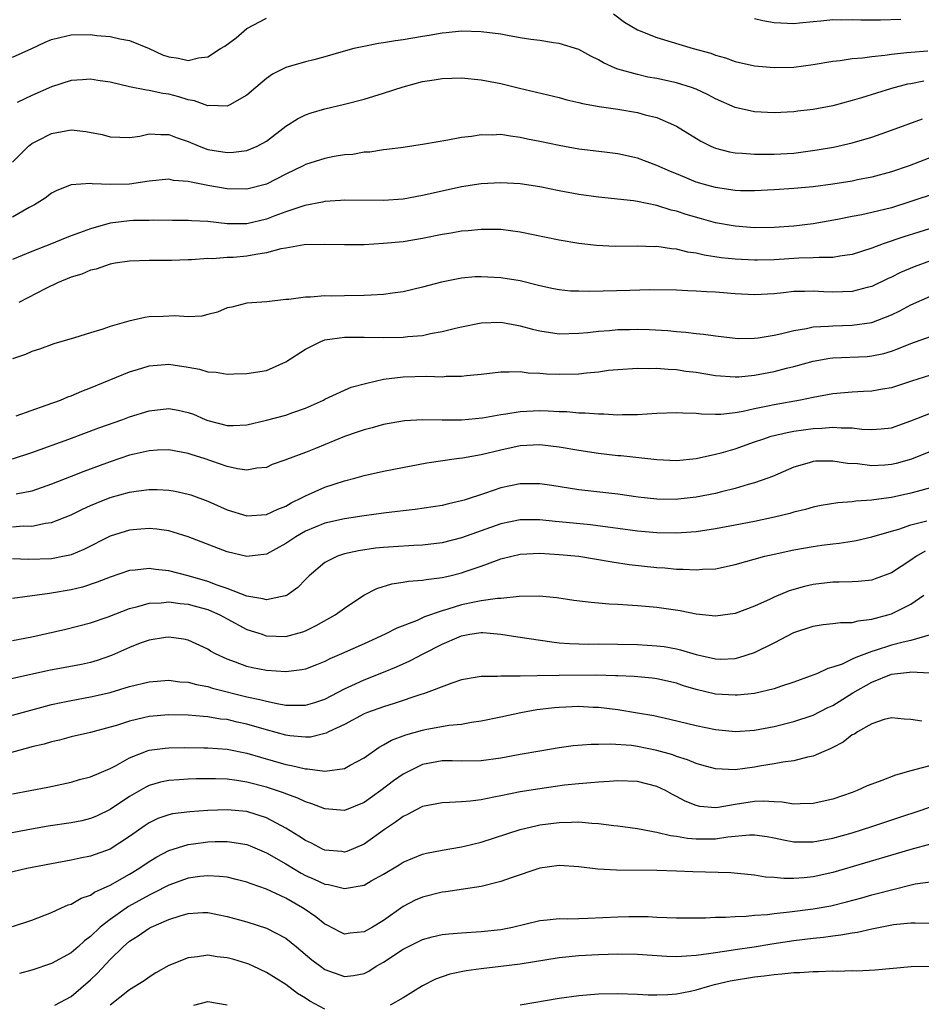
# Model space of a CAD drawing. Units: inches. Extents: x 2574000 to 2577000, y 1500000 to 1503000.
# Drawn here: x 2575686 to 2575778, y 1500335 to 1500436 of the extents above; entities that cross this region are included whole.
import ezdxf

# ---------------------------------------------------------------- set-up
doc = ezdxf.new("R2010")
doc.units = ezdxf.units.IN
doc.header["$MEASUREMENT"] = 0
doc.layers.add('LD25741500_2ft', color=4, linetype='Continuous')

msp = doc.modelspace()

# ---------------------------------------------------------------- linework, layer by layer
at = {"layer": 'LD25741500_2ft'}
for points, elevation in [([(2575685, 1500432.13), (2575687, 1500433.01), (2575688.35, 1500433.65), (2575689, 1500433.91), (2575689.85, 1500434.14), (2575691, 1500434.4), (2575693, 1500434.43), (2575693.65, 1500434.35), (2575695, 1500434.23), (2575696.01, 1500433.99), (2575697, 1500433.81), (2575699, 1500432.99), (2575700.37, 1500432.37), (2575701, 1500432.16), (2575702, 1500432), (2575703, 1500431.78), (2575704.05, 1500432.05), (2575705, 1500432.14), (2575706.3, 1500433), (2575706.74, 1500433.26), (2575707.9, 1500434.1), (2575709, 1500435.06), (2575711, 1500436.11)], 8526), ([(2575746.54, 1500436.54), (2575747.69, 1500435.69), (2575749, 1500434.91), (2575751, 1500434.12), (2575754.72, 1500433), (2575756.51, 1500432.51), (2575757, 1500432.32), (2575758.03, 1500432.04), (2575759, 1500431.68), (2575761, 1500431.24), (2575763, 1500431.05), (2575765, 1500431.09), (2575767, 1500431.35), (2575769, 1500431.7), (2575769.77, 1500431.77), (2575771, 1500431.97), (2575772.04, 1500432.04), (2575773, 1500432.2), (2575774.33, 1500432.33), (2575775, 1500432.44), (2575776.58, 1500432.58), (2575777, 1500432.64), (2575778.75, 1500432.75)], 8526), ([(2575775.98, 1500435.98), (2575773.89, 1500435.89), (2575773, 1500435.89), (2575771.89, 1500435.89), (2575771, 1500435.93), (2575769.91, 1500435.91), (2575769, 1500435.94), (2575767.79, 1500435.79), (2575767, 1500435.75), (2575765.59, 1500435.59), (2575765, 1500435.54), (2575763, 1500435.64), (2575761.85, 1500435.85), (2575761, 1500436.03)], 8524), ([(2575778.34, 1500429.66), (2575777, 1500429.39), (2575776.66, 1500429.34), (2575775, 1500428.91), (2575771.96, 1500427.96), (2575771, 1500427.67), (2575769, 1500427.14), (2575767, 1500426.76), (2575765.43, 1500426.57), (2575765, 1500426.5), (2575763, 1500426.4), (2575761, 1500426.5), (2575759, 1500426.95), (2575757, 1500427.84), (2575756.25, 1500428.25), (2575755, 1500428.83), (2575754.55, 1500429), (2575753, 1500429.49), (2575751, 1500429.92), (2575750.08, 1500430.08), (2575749, 1500430.33), (2575747, 1500430.89), (2575746.71, 1500431), (2575745.52, 1500431.52), (2575745, 1500431.84), (2575744.22, 1500432.22), (2575743, 1500432.9), (2575741, 1500433.52), (2575740.42, 1500433.58), (2575739, 1500433.81), (2575738.08, 1500433.92), (2575737, 1500434.11), (2575735.68, 1500434.32), (2575735, 1500434.46), (2575733, 1500434.72), (2575731, 1500434.77), (2575729.4, 1500434.6), (2575729, 1500434.58), (2575727.66, 1500434.34), (2575727, 1500434.25), (2575725, 1500433.89), (2575724.22, 1500433.78), (2575723, 1500433.57), (2575722.5, 1500433.5), (2575720.81, 1500433.19), (2575719.95, 1500433), (2575718.64, 1500432.64), (2575717, 1500432.16), (2575715.85, 1500431.85), (2575715, 1500431.65), (2575713, 1500431.05), (2575711.62, 1500430.38), (2575711, 1500429.92), (2575709.94, 1500429), (2575709, 1500428.21), (2575707.25, 1500427.25), (2575707, 1500427.1), (2575705.16, 1500427.16), (2575705, 1500427.13), (2575703.65, 1500427.65), (2575703, 1500427.74), (2575702.05, 1500428.05), (2575701, 1500428.32), (2575700.4, 1500428.4), (2575699, 1500428.71), (2575698.72, 1500428.72), (2575697, 1500429.09), (2575695, 1500429.55), (2575693.73, 1500429.73), (2575693, 1500429.86), (2575692.19, 1500429.81), (2575691, 1500429.72), (2575689, 1500429.07), (2575687, 1500428.2), (2575685.48, 1500427.48)], 8528), ([(2575685, 1500421.36), (2575686.64, 1500423), (2575687, 1500423.27), (2575687.53, 1500423.53), (2575689, 1500424.31), (2575691, 1500424.66), (2575692.5, 1500424.5), (2575694.19, 1500424.19), (2575695, 1500423.95), (2575697, 1500423.9), (2575698.04, 1500424.04), (2575699, 1500424.25), (2575700.18, 1500424.18), (2575701, 1500424.21), (2575701.87, 1500423.87), (2575703, 1500423.49), (2575704.12, 1500423), (2575705, 1500422.67), (2575707, 1500422.35), (2575707.62, 1500422.38), (2575709, 1500422.56), (2575710.06, 1500423), (2575711, 1500423.51), (2575713, 1500425.04), (2575714.2, 1500425.8), (2575715, 1500426.2), (2575715.6, 1500426.4), (2575717, 1500426.83), (2575719, 1500427.29), (2575721, 1500427.82), (2575723, 1500428.43), (2575725, 1500429.08), (2575727, 1500429.62), (2575728.2, 1500429.8), (2575729, 1500429.94), (2575731, 1500429.99), (2575733, 1500429.81), (2575735, 1500429.43), (2575736.93, 1500428.93), (2575741, 1500427.98), (2575741.76, 1500427.76), (2575743, 1500427.49), (2575743.37, 1500427.37), (2575745.07, 1500427.07), (2575747, 1500426.79), (2575749, 1500426.45), (2575749.79, 1500426.21), (2575751, 1500425.92), (2575753, 1500425.05), (2575755.5, 1500423.5), (2575756.51, 1500423), (2575757, 1500422.79), (2575758.42, 1500422.42), (2575759, 1500422.32), (2575759.71, 1500422.29), (2575761, 1500422.17), (2575761.81, 1500422.19), (2575763, 1500422.18), (2575765, 1500422.3), (2575767.39, 1500422.61), (2575769.09, 1500422.91), (2575771, 1500423.34), (2575773, 1500423.93), (2575775, 1500424.63), (2575778.19, 1500425.81)], 8530), ([(2575779.84, 1500422.16), (2575776.82, 1500421), (2575775, 1500420.38), (2575773, 1500419.82), (2575771.54, 1500419.54), (2575771, 1500419.42), (2575769, 1500419.11), (2575767, 1500418.84), (2575765, 1500418.66), (2575763, 1500418.53), (2575761, 1500418.42), (2575759.56, 1500418.44), (2575759, 1500418.46), (2575757, 1500418.75), (2575756.09, 1500419), (2575755, 1500419.33), (2575753.81, 1500419.81), (2575753, 1500420.16), (2575752.4, 1500420.4), (2575751, 1500421.03), (2575749, 1500421.78), (2575747, 1500422.22), (2575745.62, 1500422.38), (2575743, 1500422.71), (2575741, 1500423.07), (2575739, 1500423.49), (2575737.73, 1500423.73), (2575737, 1500423.89), (2575736.01, 1500424.01), (2575735, 1500424.18), (2575734.14, 1500424.14), (2575733, 1500424.17), (2575732, 1500424), (2575731, 1500423.88), (2575729.6, 1500423.6), (2575727.21, 1500423.21), (2575725, 1500422.88), (2575723.35, 1500422.65), (2575723, 1500422.62), (2575721.61, 1500422.39), (2575721, 1500422.38), (2575719.84, 1500422.16), (2575719, 1500422.1), (2575717.93, 1500421.93), (2575717, 1500421.75), (2575715, 1500421.12), (2575714.78, 1500421), (2575713, 1500420.12), (2575711, 1500419.1), (2575709, 1500418.6), (2575707, 1500418.64), (2575705, 1500418.98), (2575703.3, 1500419.3), (2575703, 1500419.39), (2575701.5, 1500419.5), (2575701, 1500419.61), (2575699, 1500419.4), (2575697, 1500419.12), (2575695.08, 1500419.08), (2575693.15, 1500419.15), (2575693, 1500419.19), (2575691, 1500419.04), (2575689.55, 1500418.45), (2575689, 1500418.18), (2575688.34, 1500417.66), (2575687.27, 1500417), (2575686.72, 1500416.72), (2575685, 1500415.73)], 8532), ([(2575782.07, 1500419), (2575777, 1500417.32), (2575775, 1500416.7), (2575773, 1500416.2), (2575771.97, 1500415.97), (2575771, 1500415.79), (2575769.49, 1500415.49), (2575767, 1500415.05), (2575765, 1500414.8), (2575763, 1500414.66), (2575761, 1500414.65), (2575759, 1500414.81), (2575757, 1500415.16), (2575755.55, 1500415.55), (2575753.99, 1500415.99), (2575753, 1500416.33), (2575752.45, 1500416.45), (2575751, 1500416.93), (2575749, 1500417.33), (2575748.61, 1500417.39), (2575745, 1500417.76), (2575743, 1500418.06), (2575741, 1500418.43), (2575739, 1500418.83), (2575737, 1500419.14), (2575735, 1500419.26), (2575733, 1500419.15), (2575731, 1500418.83), (2575729, 1500418.4), (2575727, 1500417.94), (2575725, 1500417.57), (2575723, 1500417.42), (2575719, 1500417.47), (2575718.58, 1500417.42), (2575717, 1500417.33), (2575716.74, 1500417.26), (2575714.93, 1500416.93), (2575713, 1500416.29), (2575711.88, 1500415.88), (2575711, 1500415.53), (2575709, 1500415.06), (2575707, 1500415.05), (2575705, 1500415.27), (2575703.35, 1500415.35), (2575703, 1500415.39), (2575701.39, 1500415.39), (2575699.41, 1500415.41), (2575699, 1500415.39), (2575697.38, 1500415.38), (2575697, 1500415.36), (2575695, 1500415.1), (2575693, 1500414.53), (2575691.86, 1500414.14), (2575691, 1500413.8), (2575690.41, 1500413.59), (2575689, 1500413), (2575687, 1500412.22), (2575685, 1500411.39)], 8534), ([(2575786.79, 1500417), (2575777.8, 1500414.2), (2575776.28, 1500413.72), (2575774.17, 1500413), (2575773, 1500412.56), (2575771, 1500411.92), (2575769.74, 1500411.74), (2575769, 1500411.59), (2575767.6, 1500411.6), (2575767, 1500411.55), (2575765.52, 1500411.52), (2575763, 1500411.35), (2575761.31, 1500411.31), (2575761, 1500411.31), (2575759, 1500411.42), (2575757.56, 1500411.56), (2575755.83, 1500411.83), (2575755, 1500412.03), (2575754.15, 1500412.15), (2575753, 1500412.44), (2575752.48, 1500412.48), (2575751, 1500412.71), (2575750.7, 1500412.7), (2575749, 1500412.75), (2575746.72, 1500412.72), (2575744.82, 1500412.82), (2575743, 1500413.04), (2575741, 1500413.36), (2575737, 1500414.2), (2575735, 1500414.46), (2575734.48, 1500414.48), (2575733, 1500414.48), (2575731.67, 1500414.33), (2575731, 1500414.29), (2575729.91, 1500414.09), (2575729, 1500413.94), (2575727, 1500413.53), (2575725, 1500413.2), (2575723, 1500413.02), (2575721, 1500412.9), (2575719, 1500412.89), (2575716.94, 1500412.94), (2575714.88, 1500412.88), (2575713, 1500412.55), (2575712.48, 1500412.48), (2575711, 1500412.09), (2575709.92, 1500411.92), (2575709, 1500411.74), (2575707.61, 1500411.61), (2575707, 1500411.58), (2575705.47, 1500411.47), (2575705, 1500411.49), (2575703.35, 1500411.35), (2575703, 1500411.35), (2575701.29, 1500411.29), (2575699, 1500411.3), (2575697, 1500411.23), (2575695.51, 1500411), (2575695, 1500410.91), (2575693.59, 1500410.41), (2575693, 1500410.3), (2575692.1, 1500409.9), (2575691, 1500409.57), (2575689.63, 1500409), (2575688.43, 1500408.43), (2575685.64, 1500407)], 8536), ([(2575779, 1500411.26), (2575777.35, 1500410.65), (2575775.94, 1500410.06), (2575775, 1500409.58), (2575774.6, 1500409.4), (2575773, 1500408.64), (2575772.53, 1500408.53), (2575771, 1500408.12), (2575769, 1500408.05), (2575768.09, 1500408.09), (2575767, 1500408.16), (2575766.11, 1500408.11), (2575765, 1500408.1), (2575763.97, 1500407.97), (2575763, 1500407.87), (2575761, 1500407.76), (2575759, 1500407.87), (2575757, 1500408.03), (2575756.07, 1500408.07), (2575755, 1500408.16), (2575754.17, 1500408.17), (2575753, 1500408.25), (2575750.27, 1500408.27), (2575748.23, 1500408.23), (2575744.11, 1500408.11), (2575743, 1500408.14), (2575742.16, 1500408.16), (2575741, 1500408.29), (2575740.4, 1500408.4), (2575739, 1500408.71), (2575737, 1500409.2), (2575735, 1500409.53), (2575733, 1500409.62), (2575732.4, 1500409.6), (2575731, 1500409.49), (2575728.92, 1500409.08), (2575727, 1500408.56), (2575725, 1500408.07), (2575723.93, 1500407.93), (2575723, 1500407.79), (2575721.75, 1500407.75), (2575721, 1500407.7), (2575719, 1500407.68), (2575717.63, 1500407.63), (2575717, 1500407.66), (2575715.52, 1500407.52), (2575715, 1500407.55), (2575713.29, 1500407.29), (2575713, 1500407.29), (2575711.06, 1500407.06), (2575709, 1500406.92), (2575707.48, 1500406.52), (2575707, 1500406.44), (2575706, 1500406), (2575705, 1500405.76), (2575704.4, 1500405.6), (2575703, 1500405.52), (2575701.62, 1500405.62), (2575700.45, 1500405.55), (2575699, 1500405.51), (2575698.55, 1500405.45), (2575696.91, 1500405.09), (2575695, 1500404.52), (2575694.24, 1500404.24), (2575693, 1500403.89), (2575691.36, 1500403.36), (2575689.25, 1500402.75), (2575687.78, 1500402.22), (2575687, 1500401.98), (2575686.34, 1500401.66), (2575685, 1500401.23)], 8538), ([(2575685.39, 1500395.39), (2575688.46, 1500396.46), (2575689.91, 1500397), (2575690.67, 1500397.33), (2575691, 1500397.44), (2575692.09, 1500397.91), (2575693, 1500398.25), (2575697, 1500399.88), (2575698.26, 1500400.26), (2575699, 1500400.5), (2575700.63, 1500400.63), (2575701, 1500400.67), (2575703, 1500400.37), (2575704.15, 1500400.15), (2575705, 1500399.89), (2575705.85, 1500399.85), (2575707, 1500399.63), (2575707.67, 1500399.67), (2575709, 1500399.7), (2575711, 1500400.02), (2575713, 1500400.9), (2575715, 1500402.21), (2575716.58, 1500403), (2575717, 1500403.17), (2575719, 1500403.43), (2575721, 1500403.43), (2575723, 1500403.39), (2575725, 1500403.42), (2575725.5, 1500403.5), (2575727, 1500403.62), (2575727.81, 1500403.81), (2575729, 1500404.01), (2575730.36, 1500404.36), (2575731, 1500404.5), (2575733, 1500404.91), (2575735, 1500404.97), (2575736.65, 1500404.65), (2575737, 1500404.6), (2575738.26, 1500404.26), (2575739, 1500404.09), (2575741, 1500403.79), (2575743, 1500403.84), (2575743.93, 1500403.93), (2575745, 1500404.06), (2575746.13, 1500404.13), (2575747, 1500404.23), (2575748.23, 1500404.23), (2575749, 1500404.25), (2575750.21, 1500404.21), (2575752.11, 1500404.11), (2575753, 1500404.01), (2575753.96, 1500403.96), (2575755, 1500403.81), (2575755.76, 1500403.76), (2575757, 1500403.57), (2575759, 1500403.33), (2575759.31, 1500403.31), (2575761, 1500403.32), (2575761.36, 1500403.36), (2575763, 1500403.64), (2575763.8, 1500403.8), (2575765, 1500404.12), (2575766.32, 1500404.32), (2575767, 1500404.48), (2575768.55, 1500404.55), (2575769, 1500404.61), (2575771, 1500404.66), (2575773, 1500404.95), (2575775, 1500405.73), (2575775.86, 1500406.14), (2575777, 1500406.76), (2575779, 1500407.63)], 8540), ([(2575685, 1500390.98), (2575687, 1500391.63), (2575690.78, 1500393), (2575693.86, 1500394.14), (2575696.31, 1500395), (2575697, 1500395.26), (2575699, 1500395.89), (2575701, 1500396.13), (2575701.96, 1500395.96), (2575703, 1500395.73), (2575703.54, 1500395.54), (2575704.74, 1500395), (2575705, 1500394.9), (2575707, 1500394.38), (2575707.6, 1500394.4), (2575709, 1500394.47), (2575711, 1500394.92), (2575713, 1500395.44), (2575713.72, 1500395.72), (2575715, 1500396.17), (2575716.84, 1500397), (2575717, 1500397.09), (2575719, 1500398), (2575719.7, 1500398.3), (2575721, 1500398.64), (2575721.28, 1500398.72), (2575723, 1500399.13), (2575725, 1500399.39), (2575727.45, 1500399.45), (2575729, 1500399.39), (2575729.43, 1500399.43), (2575731, 1500399.43), (2575731.51, 1500399.51), (2575733, 1500399.64), (2575735, 1500399.9), (2575735.87, 1500399.87), (2575737, 1500399.93), (2575737.8, 1500399.8), (2575739, 1500399.76), (2575739.69, 1500399.69), (2575741, 1500399.64), (2575743, 1500399.69), (2575743.8, 1500399.8), (2575745, 1500399.9), (2575746.05, 1500400.05), (2575747, 1500400.14), (2575749, 1500400.27), (2575750.24, 1500400.24), (2575751, 1500400.26), (2575752.15, 1500400.15), (2575753, 1500400.13), (2575753.96, 1500399.96), (2575755, 1500399.84), (2575757, 1500399.5), (2575759, 1500399.36), (2575759.38, 1500399.38), (2575761, 1500399.53), (2575763, 1500399.91), (2575764.25, 1500400.25), (2575765, 1500400.43), (2575767, 1500400.99), (2575768.71, 1500401.29), (2575769, 1500401.32), (2575772.53, 1500401.47), (2575773, 1500401.51), (2575774.23, 1500401.77), (2575775, 1500402), (2575775.74, 1500402.26), (2575777, 1500402.8), (2575779, 1500403.51)], 8542), ([(2575779, 1500399.56), (2575777.07, 1500398.93), (2575775, 1500398.24), (2575774.1, 1500398.1), (2575773, 1500397.91), (2575772.14, 1500397.86), (2575771, 1500397.82), (2575769, 1500397.64), (2575767, 1500397.26), (2575765.71, 1500397), (2575763, 1500396.52), (2575762.36, 1500396.36), (2575761, 1500396.09), (2575759.82, 1500395.82), (2575759, 1500395.69), (2575757.53, 1500395.53), (2575757, 1500395.53), (2575755.55, 1500395.55), (2575755, 1500395.62), (2575753.65, 1500395.65), (2575753, 1500395.7), (2575751, 1500395.62), (2575749, 1500395.48), (2575747.47, 1500395.47), (2575747, 1500395.45), (2575745.55, 1500395.55), (2575745, 1500395.54), (2575743.66, 1500395.66), (2575743, 1500395.65), (2575741.78, 1500395.78), (2575741, 1500395.79), (2575739.86, 1500395.86), (2575739, 1500395.88), (2575737, 1500395.79), (2575735.54, 1500395.54), (2575735, 1500395.48), (2575733.15, 1500395.15), (2575731, 1500394.93), (2575729, 1500394.92), (2575727.03, 1500394.97), (2575725.13, 1500394.87), (2575723, 1500394.5), (2575721.84, 1500394.16), (2575721, 1500393.96), (2575720.31, 1500393.69), (2575719, 1500393.25), (2575716.05, 1500392.05), (2575715, 1500391.64), (2575713.08, 1500390.92), (2575713, 1500390.88), (2575711.61, 1500390.39), (2575711, 1500390.1), (2575710.01, 1500390.01), (2575709, 1500389.82), (2575708.06, 1500389.94), (2575707, 1500390.2), (2575704.62, 1500391), (2575703.39, 1500391.39), (2575703, 1500391.53), (2575701, 1500391.9), (2575699.86, 1500391.86), (2575699, 1500391.8), (2575697.45, 1500391.45), (2575697, 1500391.34), (2575695, 1500390.68), (2575692.31, 1500389.69), (2575691, 1500389.15), (2575689, 1500388.37), (2575687, 1500387.68), (2575685.37, 1500387.37)], 8544), ([(2575685, 1500384.02), (2575686.1, 1500384.1), (2575687, 1500384.09), (2575688.39, 1500384.39), (2575689, 1500384.46), (2575691, 1500385.23), (2575692.19, 1500385.81), (2575693, 1500386.18), (2575693.57, 1500386.43), (2575695, 1500387.01), (2575697, 1500387.56), (2575697.66, 1500387.66), (2575699, 1500387.83), (2575699.82, 1500387.82), (2575701, 1500387.78), (2575701.66, 1500387.66), (2575703, 1500387.37), (2575703.28, 1500387.28), (2575705, 1500386.63), (2575707, 1500385.76), (2575709, 1500385.14), (2575711, 1500385.26), (2575712.18, 1500385.82), (2575713, 1500386.14), (2575713.54, 1500386.46), (2575714.66, 1500387), (2575715, 1500387.19), (2575717, 1500388.08), (2575719, 1500388.73), (2575720.06, 1500389), (2575721, 1500389.27), (2575723, 1500389.72), (2575724.07, 1500389.93), (2575727.44, 1500390.56), (2575730.46, 1500391), (2575731.08, 1500391.08), (2575733, 1500391.41), (2575735, 1500391.9), (2575737, 1500392.33), (2575739, 1500392.43), (2575741, 1500392.19), (2575743, 1500391.86), (2575745, 1500391.56), (2575747, 1500391.33), (2575747.31, 1500391.31), (2575751, 1500390.89), (2575753, 1500390.81), (2575755, 1500391.01), (2575757, 1500391.44), (2575757.59, 1500391.59), (2575759, 1500392), (2575761, 1500392.7), (2575761.83, 1500393), (2575762.71, 1500393.29), (2575764.32, 1500393.68), (2575765, 1500393.8), (2575767, 1500394.09), (2575767.89, 1500394.11), (2575769, 1500394.22), (2575769.86, 1500394.14), (2575771, 1500394.14), (2575771.98, 1500394.02), (2575773, 1500393.98), (2575773.96, 1500394.04), (2575775, 1500394.15), (2575777, 1500394.85), (2575779, 1500395.66)], 8546), ([(2575779, 1500391.71), (2575777.07, 1500390.93), (2575775.5, 1500390.5), (2575775, 1500390.39), (2575774.33, 1500390.33), (2575773, 1500390.27), (2575771.55, 1500390.45), (2575770.51, 1500390.51), (2575769, 1500390.75), (2575767.27, 1500390.73), (2575767, 1500390.71), (2575766.57, 1500390.57), (2575765, 1500390.13), (2575762.83, 1500389.17), (2575762.36, 1500389), (2575761, 1500388.5), (2575760.33, 1500388.33), (2575759, 1500387.92), (2575757.6, 1500387.6), (2575757, 1500387.44), (2575755, 1500387.05), (2575753.16, 1500386.84), (2575753, 1500386.82), (2575751, 1500386.84), (2575749.06, 1500387.06), (2575747, 1500387.34), (2575743, 1500387.8), (2575740.24, 1500388.23), (2575739, 1500388.41), (2575738.42, 1500388.42), (2575737, 1500388.41), (2575735, 1500387.99), (2575733.45, 1500387.45), (2575731.25, 1500386.75), (2575731, 1500386.66), (2575729.64, 1500386.36), (2575729, 1500386.19), (2575726.23, 1500385.77), (2575725, 1500385.65), (2575724.43, 1500385.57), (2575723, 1500385.42), (2575721, 1500385.15), (2575719, 1500384.84), (2575717, 1500384.38), (2575715, 1500383.56), (2575714.01, 1500383), (2575713, 1500382.3), (2575711, 1500381.21), (2575709, 1500380.97), (2575707, 1500381.44), (2575703, 1500383), (2575701.47, 1500383.47), (2575701, 1500383.6), (2575699.78, 1500383.78), (2575699, 1500383.85), (2575697.75, 1500383.75), (2575697, 1500383.68), (2575695, 1500383.07), (2575692.3, 1500381.7), (2575691, 1500381.15), (2575690.89, 1500381.11), (2575690.33, 1500381), (2575689, 1500380.74), (2575686.66, 1500380.66), (2575685, 1500380.72)], 8548), ([(2575780.39, 1500388.39), (2575777.64, 1500387.64), (2575777, 1500387.45), (2575775, 1500387.02), (2575773.21, 1500386.79), (2575773, 1500386.74), (2575771.36, 1500386.64), (2575771, 1500386.58), (2575769.52, 1500386.48), (2575767.81, 1500386.19), (2575767, 1500386.04), (2575766.2, 1500385.8), (2575765, 1500385.51), (2575764.61, 1500385.39), (2575763.03, 1500385), (2575761, 1500384.57), (2575759, 1500384.17), (2575757, 1500383.8), (2575755, 1500383.5), (2575753, 1500383.35), (2575751, 1500383.39), (2575749, 1500383.57), (2575747, 1500383.83), (2575745.98, 1500383.98), (2575744.2, 1500384.2), (2575741, 1500384.53), (2575740.56, 1500384.56), (2575739, 1500384.73), (2575737, 1500384.73), (2575735, 1500384.31), (2575731, 1500382.87), (2575729, 1500382.36), (2575727, 1500382.13), (2575726.09, 1500382.09), (2575724.03, 1500381.97), (2575723, 1500381.9), (2575722.19, 1500381.81), (2575720.44, 1500381.56), (2575719, 1500381.23), (2575718.29, 1500381), (2575717, 1500380.35), (2575715.38, 1500379), (2575715, 1500378.63), (2575714.21, 1500377.79), (2575713.12, 1500377), (2575713, 1500376.93), (2575712.93, 1500376.93), (2575711, 1500376.53), (2575710.65, 1500376.65), (2575709, 1500376.91), (2575707, 1500377.68), (2575705.98, 1500378.02), (2575705, 1500378.41), (2575703, 1500378.99), (2575701, 1500379.51), (2575699.64, 1500379.64), (2575699, 1500379.74), (2575697.57, 1500379.57), (2575697, 1500379.54), (2575695, 1500378.87), (2575693.67, 1500378.33), (2575692.16, 1500377.84), (2575691, 1500377.56), (2575689, 1500377.2), (2575688.81, 1500377.19), (2575685, 1500376.68)], 8550), ([(2575685, 1500372.36), (2575687, 1500372.74), (2575690.47, 1500373.53), (2575693, 1500374.19), (2575694.8, 1500374.8), (2575697, 1500375.64), (2575697.84, 1500375.84), (2575699, 1500376.19), (2575700.24, 1500376.24), (2575701, 1500376.34), (2575702.16, 1500376.16), (2575703, 1500376.1), (2575703.85, 1500375.85), (2575705, 1500375.53), (2575705.38, 1500375.38), (2575706.23, 1500375), (2575707, 1500374.57), (2575709, 1500373.51), (2575710.56, 1500373), (2575710.88, 1500372.88), (2575711, 1500372.86), (2575713, 1500372.79), (2575714.74, 1500373.26), (2575715, 1500373.36), (2575716.11, 1500373.89), (2575718.05, 1500375), (2575719, 1500375.69), (2575720.99, 1500377.01), (2575722.31, 1500377.69), (2575723.84, 1500378.16), (2575725, 1500378.34), (2575725.56, 1500378.44), (2575727, 1500378.54), (2575727.38, 1500378.62), (2575729, 1500378.81), (2575729.8, 1500379), (2575731, 1500379.29), (2575731.46, 1500379.46), (2575733, 1500379.98), (2575734.57, 1500380.57), (2575735, 1500380.72), (2575736.13, 1500381), (2575737, 1500381.2), (2575739, 1500381.3), (2575741, 1500381.19), (2575743, 1500380.99), (2575746.41, 1500380.41), (2575748.16, 1500380.16), (2575751, 1500379.84), (2575751.8, 1500379.8), (2575753, 1500379.67), (2575753.68, 1500379.68), (2575755, 1500379.59), (2575755.66, 1500379.66), (2575757, 1500379.72), (2575759, 1500380.15), (2575762.05, 1500381), (2575763, 1500381.22), (2575765, 1500381.65), (2575767, 1500382.01), (2575767.88, 1500382.12), (2575769, 1500382.28), (2575769.66, 1500382.34), (2575771, 1500382.54), (2575771.39, 1500382.61), (2575773, 1500382.97), (2575775, 1500383.56), (2575775.77, 1500383.77), (2575777, 1500384.2), (2575778.62, 1500384.62)], 8552), ([(2575778.48, 1500381.52), (2575777.59, 1500381), (2575777, 1500380.59), (2575775, 1500379.29), (2575773.33, 1500378.67), (2575773, 1500378.56), (2575771.59, 1500378.41), (2575771, 1500378.37), (2575769.67, 1500378.33), (2575769, 1500378.34), (2575767, 1500378.12), (2575766.09, 1500377.91), (2575764.55, 1500377.45), (2575763, 1500376.79), (2575762.59, 1500376.59), (2575761, 1500375.89), (2575759, 1500375.14), (2575757, 1500374.86), (2575755, 1500375.05), (2575753.39, 1500375.39), (2575751, 1500375.75), (2575749.84, 1500375.84), (2575749, 1500375.93), (2575747.98, 1500375.98), (2575747, 1500376.06), (2575746.1, 1500376.1), (2575745, 1500376.2), (2575744.25, 1500376.25), (2575742.47, 1500376.47), (2575740.74, 1500376.74), (2575738.92, 1500376.92), (2575736.89, 1500376.89), (2575735, 1500376.68), (2575734.68, 1500376.68), (2575733, 1500376.43), (2575732.3, 1500376.3), (2575731, 1500376.03), (2575729.57, 1500375.57), (2575729, 1500375.42), (2575727.2, 1500374.8), (2575726.43, 1500374.43), (2575724.36, 1500373.64), (2575723.16, 1500373), (2575721, 1500372.04), (2575718.69, 1500371), (2575717.51, 1500370.49), (2575717, 1500370.22), (2575716.14, 1500369.86), (2575715, 1500369.44), (2575714.64, 1500369.36), (2575713, 1500369.16), (2575711, 1500369.29), (2575709.57, 1500369.57), (2575709, 1500369.71), (2575707.85, 1500370.15), (2575707, 1500370.45), (2575705.8, 1500371), (2575705.28, 1500371.28), (2575705, 1500371.48), (2575703, 1500372.41), (2575702.51, 1500372.51), (2575701, 1500372.71), (2575700.68, 1500372.68), (2575699, 1500372.4), (2575698.08, 1500372.08), (2575697, 1500371.66), (2575695.16, 1500370.84), (2575693.68, 1500370.32), (2575693, 1500370.12), (2575692.08, 1500369.92), (2575688.71, 1500369.29), (2575684.29, 1500368.29)], 8554), ([(2575685, 1500364.71), (2575688.37, 1500365.63), (2575689, 1500365.8), (2575689.98, 1500366.02), (2575691, 1500366.23), (2575693, 1500366.59), (2575695, 1500367.04), (2575697, 1500367.64), (2575699, 1500368.13), (2575701, 1500368.29), (2575702.15, 1500368.15), (2575703, 1500368.1), (2575703.86, 1500367.86), (2575705, 1500367.67), (2575705.5, 1500367.5), (2575709, 1500366.61), (2575710.33, 1500366.33), (2575711, 1500366.14), (2575712.1, 1500365.9), (2575713, 1500365.76), (2575714.27, 1500365.73), (2575715, 1500365.75), (2575715.97, 1500366.03), (2575717, 1500366.37), (2575719, 1500367.41), (2575719.75, 1500367.75), (2575721, 1500368.35), (2575723, 1500369.12), (2575724.33, 1500369.67), (2575725.71, 1500370.29), (2575727.05, 1500371), (2575729, 1500371.98), (2575730.74, 1500372.74), (2575731, 1500372.84), (2575731.85, 1500373), (2575733, 1500373.18), (2575733.18, 1500373.18), (2575735, 1500373.03), (2575736.74, 1500372.74), (2575740.23, 1500372.23), (2575741, 1500372.14), (2575742.05, 1500372.05), (2575743, 1500372.01), (2575743.99, 1500371.99), (2575745, 1500372.01), (2575747, 1500372), (2575749, 1500371.95), (2575751, 1500371.83), (2575751.74, 1500371.74), (2575753, 1500371.52), (2575753.42, 1500371.42), (2575755, 1500370.94), (2575757, 1500370.48), (2575757.53, 1500370.47), (2575759, 1500370.53), (2575759.39, 1500370.61), (2575761, 1500371.14), (2575763, 1500372.14), (2575765, 1500373.18), (2575767, 1500373.84), (2575768.01, 1500373.99), (2575769, 1500374.1), (2575769.79, 1500374.21), (2575771, 1500374.22), (2575771.61, 1500374.39), (2575773, 1500374.54), (2575775, 1500375.1), (2575777, 1500376.09), (2575778.31, 1500377)], 8556), ([(2575779.2, 1500373), (2575777, 1500372.38), (2575776.21, 1500372.21), (2575775, 1500371.88), (2575773.33, 1500371.33), (2575773, 1500371.24), (2575771.36, 1500370.64), (2575771, 1500370.44), (2575769.95, 1500369.95), (2575769, 1500369.62), (2575768.5, 1500369.5), (2575767.45, 1500369), (2575766.7, 1500368.7), (2575765, 1500368.09), (2575763.66, 1500367.66), (2575763, 1500367.43), (2575761, 1500366.95), (2575759.23, 1500366.77), (2575759, 1500366.76), (2575757, 1500366.88), (2575755, 1500367.35), (2575753.73, 1500367.73), (2575753, 1500367.98), (2575751, 1500368.43), (2575750.5, 1500368.5), (2575748.67, 1500368.67), (2575747, 1500368.74), (2575746.76, 1500368.76), (2575744.8, 1500368.8), (2575741, 1500368.77), (2575740.75, 1500368.75), (2575739, 1500368.77), (2575738.74, 1500368.74), (2575737, 1500368.73), (2575736.7, 1500368.7), (2575735, 1500368.71), (2575734.67, 1500368.67), (2575733, 1500368.68), (2575732.6, 1500368.6), (2575731, 1500368.34), (2575730.01, 1500368.01), (2575727.1, 1500366.9), (2575726.82, 1500366.82), (2575724.1, 1500365.9), (2575723, 1500365.58), (2575721.37, 1500365), (2575721, 1500364.85), (2575719, 1500363.77), (2575717.38, 1500363), (2575717.14, 1500362.86), (2575715.52, 1500362.48), (2575715, 1500362.46), (2575713.39, 1500362.61), (2575713, 1500362.68), (2575711, 1500363.21), (2575709, 1500363.79), (2575708.01, 1500364.01), (2575707, 1500364.26), (2575706.32, 1500364.32), (2575705, 1500364.56), (2575704.57, 1500364.57), (2575703, 1500364.71), (2575701, 1500364.75), (2575699, 1500364.57), (2575698.43, 1500364.43), (2575697, 1500364.1), (2575695.67, 1500363.67), (2575695, 1500363.48), (2575693, 1500362.96), (2575691, 1500362.49), (2575689.83, 1500362.17), (2575689, 1500361.99), (2575688.24, 1500361.76), (2575687, 1500361.46), (2575686.64, 1500361.36), (2575684.91, 1500360.91)], 8558), ([(2575685, 1500356.67), (2575688.64, 1500357.36), (2575691, 1500357.86), (2575691.88, 1500358.12), (2575693, 1500358.4), (2575695, 1500359.26), (2575695.54, 1500359.54), (2575697, 1500360.36), (2575698.9, 1500361.1), (2575699, 1500361.13), (2575700.65, 1500361.35), (2575701, 1500361.38), (2575702.6, 1500361.4), (2575704.61, 1500361.39), (2575705, 1500361.38), (2575707, 1500361.23), (2575709, 1500360.83), (2575710.41, 1500360.41), (2575713, 1500359.68), (2575713.58, 1500359.58), (2575715, 1500359.22), (2575715.23, 1500359.23), (2575717, 1500358.97), (2575719, 1500359.25), (2575719.59, 1500359.59), (2575721, 1500360.36), (2575722.55, 1500361.45), (2575723, 1500361.67), (2575723.83, 1500362.17), (2575725.28, 1500362.72), (2575727, 1500363.2), (2575727.25, 1500363.25), (2575729.68, 1500363.68), (2575731, 1500363.81), (2575732.01, 1500364.01), (2575733, 1500364.13), (2575735, 1500364.54), (2575737.07, 1500365), (2575738.71, 1500365.29), (2575740.49, 1500365.51), (2575741, 1500365.55), (2575743, 1500365.63), (2575744.45, 1500365.55), (2575745, 1500365.53), (2575747, 1500365.29), (2575749, 1500364.97), (2575750.67, 1500364.67), (2575752.32, 1500364.32), (2575755, 1500363.66), (2575757, 1500363.24), (2575759.05, 1500363.05), (2575761, 1500363.19), (2575763, 1500363.57), (2575765, 1500364.06), (2575767, 1500364.73), (2575768.51, 1500365.49), (2575769, 1500365.72), (2575771.06, 1500367), (2575773, 1500368.11), (2575775, 1500368.91), (2575776.87, 1500369.13), (2575777, 1500369.16), (2575778.94, 1500369.06)], 8560), ([(2575778.11, 1500364.11), (2575777, 1500364.29), (2575776.3, 1500364.3), (2575775, 1500364.44), (2575774.27, 1500364.27), (2575773, 1500363.83), (2575771.54, 1500363), (2575771.21, 1500362.79), (2575771, 1500362.69), (2575770.06, 1500361.94), (2575769, 1500361.41), (2575768.74, 1500361.26), (2575768.08, 1500361), (2575767, 1500360.52), (2575766.41, 1500360.41), (2575765, 1500360.03), (2575763.9, 1500359.9), (2575763, 1500359.72), (2575761.49, 1500359.49), (2575761, 1500359.39), (2575759, 1500359.13), (2575757, 1500359.21), (2575755.61, 1500359.61), (2575755, 1500359.77), (2575754.14, 1500360.14), (2575753, 1500360.5), (2575752.64, 1500360.64), (2575751, 1500361.11), (2575749, 1500361.52), (2575748.4, 1500361.6), (2575746.24, 1500361.76), (2575745, 1500361.72), (2575744.27, 1500361.73), (2575742.42, 1500361.58), (2575741, 1500361.38), (2575739, 1500361.04), (2575737, 1500360.68), (2575735, 1500360.3), (2575733, 1500360.03), (2575731, 1500360.01), (2575730.04, 1500360.04), (2575729, 1500360.04), (2575727, 1500359.67), (2575725.61, 1500359), (2575725, 1500358.67), (2575724.02, 1500357.98), (2575722.74, 1500357), (2575721, 1500355.78), (2575719, 1500354.96), (2575717, 1500355.11), (2575715.65, 1500355.65), (2575715, 1500355.84), (2575714.22, 1500356.22), (2575713, 1500356.65), (2575712.75, 1500356.75), (2575712.03, 1500357), (2575711, 1500357.33), (2575709, 1500357.85), (2575707.97, 1500358.03), (2575707, 1500358.15), (2575705.79, 1500358.21), (2575705, 1500358.21), (2575703.81, 1500358.19), (2575703, 1500358.16), (2575702.08, 1500358.08), (2575701, 1500358.02), (2575700.16, 1500357.84), (2575699, 1500357.51), (2575698.65, 1500357.35), (2575697, 1500356.39), (2575695, 1500355.05), (2575693.62, 1500354.38), (2575693, 1500354.13), (2575692.09, 1500353.91), (2575691, 1500353.7), (2575688.65, 1500353.35), (2575686.95, 1500353.05), (2575684.6, 1500352.6)], 8562), ([(2575781, 1500360.07), (2575777, 1500359.03), (2575775.42, 1500358.58), (2575774.02, 1500358.02), (2575773, 1500357.66), (2575772.53, 1500357.47), (2575771.51, 1500357), (2575771, 1500356.81), (2575769, 1500356.12), (2575767, 1500355.66), (2575765.65, 1500355.65), (2575765, 1500355.61), (2575763.82, 1500355.82), (2575763, 1500355.84), (2575761.91, 1500355.9), (2575761, 1500355.87), (2575759, 1500355.56), (2575757.26, 1500355.26), (2575757, 1500355.24), (2575755.38, 1500355.38), (2575755, 1500355.47), (2575753.9, 1500355.9), (2575753, 1500356.39), (2575752.59, 1500356.59), (2575751.87, 1500357), (2575751, 1500357.41), (2575749, 1500357.91), (2575747, 1500357.98), (2575746.09, 1500357.91), (2575745, 1500357.87), (2575744.22, 1500357.78), (2575743, 1500357.7), (2575741.54, 1500357.54), (2575739, 1500357.19), (2575737, 1500356.86), (2575735, 1500356.47), (2575734.31, 1500356.31), (2575733, 1500356.06), (2575731.9, 1500355.9), (2575731, 1500355.83), (2575729.76, 1500355.76), (2575729, 1500355.75), (2575727, 1500355.36), (2575726.29, 1500355), (2575725.45, 1500354.55), (2575725, 1500354.35), (2575724.23, 1500353.77), (2575723.1, 1500353), (2575721, 1500351.49), (2575719.23, 1500350.77), (2575719, 1500350.7), (2575718.74, 1500350.74), (2575717, 1500350.88), (2575716.74, 1500351), (2575715.61, 1500351.61), (2575715, 1500351.89), (2575714.34, 1500352.34), (2575713, 1500353.15), (2575711, 1500354.2), (2575709, 1500354.85), (2575707, 1500355.03), (2575705, 1500354.95), (2575703.17, 1500354.83), (2575701.4, 1500354.6), (2575701, 1500354.51), (2575699.88, 1500354.12), (2575699, 1500353.69), (2575698.58, 1500353.42), (2575697, 1500352.28), (2575695, 1500350.98), (2575693, 1500350.27), (2575691.93, 1500350.07), (2575691, 1500349.86), (2575689, 1500349.5), (2575686.49, 1500349), (2575683, 1500348.2)], 8564), ([(2575685, 1500343.09), (2575687, 1500343.72), (2575689, 1500344.52), (2575690.03, 1500345), (2575690.71, 1500345.29), (2575691, 1500345.37), (2575692.03, 1500345.97), (2575693, 1500346.29), (2575693.41, 1500346.59), (2575695, 1500347.3), (2575697, 1500348.43), (2575697.93, 1500349), (2575699, 1500349.73), (2575699.79, 1500350.21), (2575701, 1500350.85), (2575703, 1500351.47), (2575703.53, 1500351.53), (2575705, 1500351.74), (2575705.77, 1500351.77), (2575707, 1500351.78), (2575707.69, 1500351.69), (2575709, 1500351.46), (2575709.33, 1500351.33), (2575711, 1500350.63), (2575713, 1500349.48), (2575714.55, 1500348.55), (2575715, 1500348.31), (2575715.91, 1500347.91), (2575717, 1500347.4), (2575717.36, 1500347.36), (2575719, 1500346.96), (2575721, 1500347.31), (2575721.74, 1500347.74), (2575723, 1500348.44), (2575724.6, 1500349.4), (2575725, 1500349.66), (2575727, 1500350.49), (2575727.41, 1500350.59), (2575729, 1500350.9), (2575731, 1500351.22), (2575731.29, 1500351.29), (2575733, 1500351.72), (2575737, 1500353.02), (2575738.61, 1500353.39), (2575739, 1500353.47), (2575741, 1500353.74), (2575742.25, 1500353.75), (2575743, 1500353.8), (2575744.34, 1500353.66), (2575745, 1500353.64), (2575746.58, 1500353.42), (2575747, 1500353.39), (2575749, 1500353.12), (2575749.55, 1500353), (2575750.77, 1500352.77), (2575751, 1500352.75), (2575752.39, 1500352.39), (2575753, 1500352.33), (2575754.12, 1500352.12), (2575755, 1500352.04), (2575757, 1500352.05), (2575758.26, 1500352.26), (2575760.47, 1500352.47), (2575761, 1500352.47), (2575762.28, 1500352.28), (2575763, 1500352.15), (2575763.94, 1500351.94), (2575765, 1500351.74), (2575767, 1500351.74), (2575769, 1500352.12), (2575771, 1500352.68), (2575772.06, 1500353), (2575773, 1500353.31), (2575775.75, 1500354.25), (2575778.06, 1500355), (2575779, 1500355.32)], 8566), ([(2575779, 1500351.51), (2575777, 1500350.95), (2575775.5, 1500350.5), (2575769, 1500348.59), (2575767, 1500348.16), (2575766.06, 1500348.06), (2575765, 1500347.99), (2575763.98, 1500347.98), (2575763, 1500348.08), (2575762.13, 1500348.13), (2575761, 1500348.34), (2575758.57, 1500348.57), (2575754.66, 1500348.66), (2575753, 1500348.75), (2575751, 1500348.82), (2575746.86, 1500348.86), (2575744.96, 1500348.96), (2575743, 1500349.18), (2575741, 1500349.32), (2575739, 1500349.06), (2575736.07, 1500348.07), (2575735, 1500347.67), (2575733, 1500347.16), (2575729.37, 1500346.63), (2575729, 1500346.59), (2575727, 1500346.08), (2575726.24, 1500345.76), (2575725, 1500345.11), (2575723, 1500343.69), (2575721.87, 1500343), (2575721, 1500342.51), (2575719.6, 1500342.4), (2575719, 1500342.3), (2575718.52, 1500342.52), (2575717.22, 1500343.22), (2575717, 1500343.32), (2575716.08, 1500344.08), (2575714.88, 1500344.88), (2575714.7, 1500345), (2575713, 1500345.96), (2575711, 1500346.9), (2575709.43, 1500347.43), (2575709, 1500347.62), (2575707.9, 1500347.9), (2575707, 1500348.11), (2575706.21, 1500348.21), (2575705, 1500348.26), (2575704.18, 1500348.18), (2575703, 1500348.02), (2575701, 1500347.31), (2575699.49, 1500346.51), (2575699, 1500346.28), (2575696.89, 1500345.11), (2575695, 1500343.79), (2575693.99, 1500343), (2575693, 1500342.04), (2575692.39, 1500341.61), (2575691.73, 1500341), (2575691, 1500340.37), (2575689, 1500339.3), (2575687, 1500338.59), (2575685.74, 1500338.26)], 8568), ([(2575689.33, 1500335), (2575691, 1500335.9), (2575693, 1500337.62), (2575693.7, 1500338.3), (2575695, 1500339.71), (2575696.34, 1500341), (2575697, 1500341.58), (2575697.89, 1500342.11), (2575699, 1500342.89), (2575699.21, 1500343), (2575701, 1500343.78), (2575702.18, 1500344.18), (2575703, 1500344.41), (2575704.48, 1500344.49), (2575705, 1500344.5), (2575707, 1500344.09), (2575709, 1500343.54), (2575711, 1500342.91), (2575713, 1500341.87), (2575714.09, 1500341), (2575715.67, 1500339.67), (2575716.53, 1500339), (2575717, 1500338.66), (2575719, 1500337.94), (2575719.94, 1500338.06), (2575721, 1500338.26), (2575721.49, 1500338.51), (2575722.25, 1500339), (2575723, 1500339.43), (2575725, 1500340.74), (2575725.5, 1500341), (2575727, 1500341.74), (2575727.99, 1500342.01), (2575729, 1500342.25), (2575729.67, 1500342.33), (2575731, 1500342.44), (2575733, 1500342.55), (2575735, 1500342.76), (2575736.22, 1500343), (2575739, 1500343.7), (2575739.75, 1500343.75), (2575741, 1500343.9), (2575741.86, 1500343.86), (2575743, 1500343.9), (2575743.91, 1500343.91), (2575747, 1500344.08), (2575748.11, 1500344.11), (2575750.09, 1500344.09), (2575751, 1500344.03), (2575752.01, 1500344.01), (2575753, 1500343.95), (2575755.96, 1500343.96), (2575757, 1500344.04), (2575758.03, 1500344.03), (2575759, 1500344.11), (2575760.13, 1500344.13), (2575761, 1500344.22), (2575762.31, 1500344.31), (2575763, 1500344.41), (2575764.56, 1500344.56), (2575767, 1500344.88), (2575768.8, 1500345.2), (2575770.41, 1500345.59), (2575771.99, 1500346.01), (2575773, 1500346.3), (2575773.56, 1500346.44), (2575775, 1500346.84), (2575777.43, 1500347.43), (2575779, 1500347.66)], 8570), ([(2575779, 1500343.39), (2575777.43, 1500343.43), (2575777, 1500343.41), (2575775.23, 1500343.23), (2575773, 1500342.81), (2575771.53, 1500342.47), (2575771, 1500342.4), (2575769.83, 1500342.17), (2575769, 1500342.08), (2575768.05, 1500341.95), (2575767, 1500341.84), (2575765, 1500341.59), (2575762.75, 1500341.25), (2575760.95, 1500340.95), (2575759, 1500340.67), (2575758.6, 1500340.6), (2575757, 1500340.39), (2575756.26, 1500340.26), (2575755, 1500340.11), (2575754.03, 1500340.03), (2575753, 1500339.98), (2575752.01, 1500340.01), (2575749, 1500340.22), (2575747, 1500340.25), (2575745, 1500340.18), (2575743, 1500340.06), (2575741, 1500339.85), (2575737, 1500339.21), (2575735, 1500338.96), (2575733, 1500338.74), (2575731.46, 1500338.54), (2575729.8, 1500338.2), (2575728.33, 1500337.67), (2575727, 1500336.99), (2575725, 1500335.76), (2575723.69, 1500335)], 8572), ([(2575717, 1500334.59), (2575715.44, 1500335.44), (2575715, 1500335.74), (2575714.2, 1500336.2), (2575713, 1500337.13), (2575711, 1500338.36), (2575709.65, 1500339), (2575709.2, 1500339.2), (2575709, 1500339.27), (2575707.68, 1500339.68), (2575707, 1500339.86), (2575705.97, 1500339.97), (2575705, 1500340.12), (2575703.95, 1500339.95), (2575703, 1500339.88), (2575701, 1500339.08), (2575699.67, 1500338.33), (2575699, 1500337.87), (2575698.5, 1500337.5), (2575697, 1500336.58), (2575695, 1500335.02)], 8572), ([(2575737, 1500335.04), (2575741, 1500335.73), (2575743, 1500336.01), (2575745, 1500336.16), (2575747, 1500336.2), (2575749, 1500336.15), (2575750.09, 1500336.09), (2575751, 1500336.07), (2575752.1, 1500336.1), (2575753, 1500336.16), (2575754.45, 1500336.45), (2575755, 1500336.59), (2575756.4, 1500337), (2575756.88, 1500337.12), (2575758.5, 1500337.5), (2575761, 1500337.93), (2575761.98, 1500338.02), (2575763, 1500338.17), (2575763.79, 1500338.21), (2575765, 1500338.35), (2575765.64, 1500338.36), (2575767, 1500338.48), (2575767.54, 1500338.46), (2575769, 1500338.54), (2575769.49, 1500338.51), (2575771, 1500338.55), (2575771.47, 1500338.53), (2575773.36, 1500338.64), (2575777.04, 1500338.96), (2575779, 1500339.01)], 8574), ([(2575703.57, 1500335), (2575705, 1500335.38), (2575707, 1500335.04)], 8574)]:
    msp.add_lwpolyline(points, dxfattribs=dict(at, elevation=elevation))

doc.saveas('drawing.dxf')
